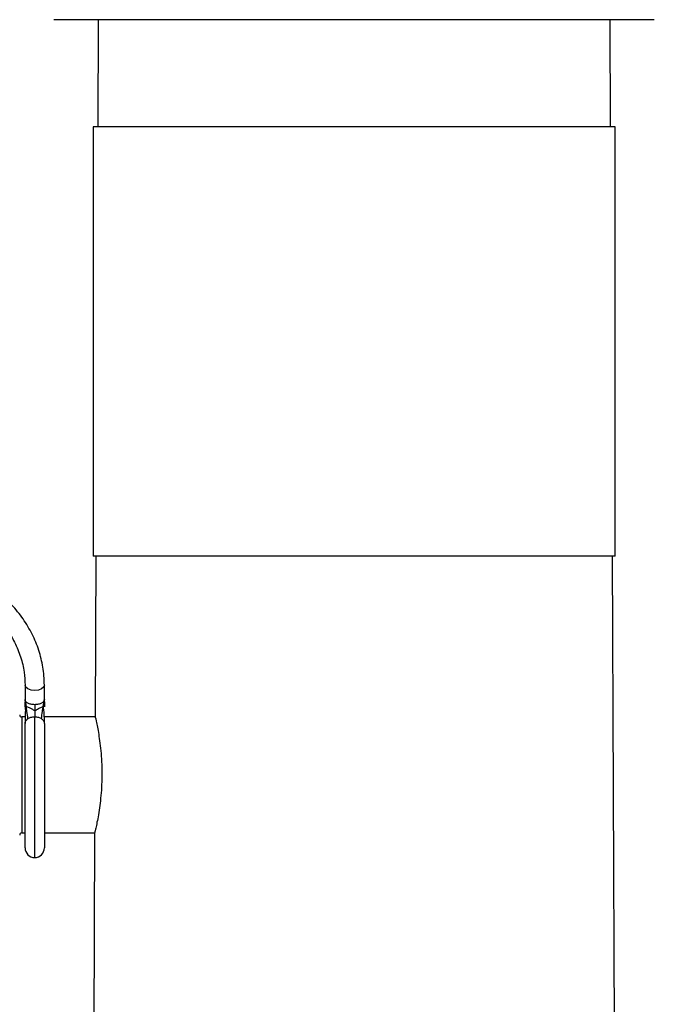
# Model space of a CAD drawing. Units: inches. Extents: x 0.5 to 10.9, y 0.1 to 17.
# Drawn here: x 5.7 to 6, y 14.6 to 15.1 of the extents above; entities that cross this region are included whole.
import ezdxf

# ---------------------------------------------------------------- set-up
doc = ezdxf.new("R2010")
doc.units = ezdxf.units.IN
doc.header["$LTSCALE"] = 0.75
doc.header["$MEASUREMENT"] = 0

msp = doc.modelspace()

# ---------------------------------------------------------------- linework, layer by layer
at = {"color": 7, "linetype": 'Continuous', "lineweight": 25}
for p, q in [((6.03484, 15.05755), (5.75484, 15.05755)), ((5.77544, 15.05755), (5.77522, 15.00755)), ((6.01445, 15.00755), (6.01423, 15.05755)), ((5.77309, 15.00755), (5.77309, 14.80755)), ((6.00123, 15.00755), (5.77309, 15.00755)), ((6.01659, 15.00755), (6.00123, 15.00755)), ((6.01659, 14.80755), (6.01659, 15.00755)), ((6.00123, 14.80755), (5.77309, 14.80755)), ((5.77435, 14.80755), (5.77403, 14.73272)), ((6.01659, 14.80755), (6.00123, 14.80755)), ((6.01779, 14.24349), (6.01533, 14.80755)), ((5.74134, 14.74741), (5.74134, 14.74042)), ((5.75034, 14.74042), (5.75034, 14.74741)), ((5.74137, 14.74007), (5.74134, 14.73955)), ((5.74134, 14.73727), (5.74134, 14.73955)), ((5.74203, 14.73633), (5.74186, 14.73727)), ((5.74964, 14.73633), (5.74981, 14.73727)), ((5.75034, 14.73955), (5.75031, 14.74002)), ((5.75034, 14.73955), (5.75034, 14.73727)), ((5.74134, 14.73255), (5.73984, 14.73255)), ((5.74134, 14.73401), (5.74134, 14.72949)), ((5.77402, 14.73255), (5.75033, 14.73255)), ((5.74134, 14.67155), (5.74134, 14.72949)), ((5.75034, 14.72949), (5.75034, 14.67155)), ((5.73984, 14.67855), (5.74134, 14.67855)), ((5.75034, 14.67855), (5.77379, 14.67855)), ((5.77379, 14.6784), (5.77189, 14.24349))]:
    msp.add_line(p, q, dxfattribs=at)
at = {"color": 8, "linetype": 'Continuous', "lineweight": 25}
for p, q in [((5.74142, 14.73803), (5.74134, 14.73727)), ((5.74164, 14.73868), (5.74175, 14.73792)), ((5.74186, 14.73727), (5.74175, 14.73792)), ((5.74981, 14.73727), (5.74993, 14.73792)), ((5.75004, 14.73868), (5.74993, 14.73792)), ((5.75034, 14.73727), (5.75026, 14.738)), ((5.73984, 14.73255), (5.73984, 14.67855)), ((5.74584, 14.66705), (5.74584, 14.73266))]:
    msp.add_line(p, q, dxfattribs=at)
at = {"color": 8, "linetype": 'Continuous', "lineweight": 25, "flags": 128}
for points in [[(5.74584, 14.74495), (5.74412, 14.74513), (5.74266, 14.74567), (5.74168, 14.74646), (5.74134, 14.7474)], [(5.75034, 14.74741), (5.75, 14.74646), (5.74902, 14.74567), (5.74756, 14.74513), (5.74584, 14.74495)]]:
    msp.add_lwpolyline(points, dxfattribs=at)
at = {"color": 7, "linetype": 'Continuous', "lineweight": 25}
for centre, radius, start, end in [((5.73984, 14.73355), 0.001, 180, 270), ((5.73984, 14.67755), 0.001, 90, 180), ((5.74584, 14.67155), 0.0045, 180, 270), ((5.74584, 14.67155), 0.0045, 270, 0)]:
    msp.add_arc(centre, radius, start, end, dxfattribs=at)
for points, knots in [([(5.75034, 14.74741), (5.7503, 14.74887), (5.75019, 14.753), (5.74904, 14.75975), (5.74654, 14.76747), (5.74284, 14.77484), (5.73804, 14.78172), (5.7322, 14.78802), (5.72543, 14.79361), (5.71785, 14.79841), (5.70959, 14.80231), (5.70078, 14.80526), (5.69159, 14.80721), (5.68217, 14.80811), (5.67269, 14.80795), (5.66332, 14.80674), (5.65421, 14.80448), (5.64552, 14.80123), (5.63742, 14.79703), (5.63004, 14.79195), (5.62351, 14.78609), (5.61795, 14.77954), (5.61348, 14.77242), (5.61015, 14.76487), (5.60808, 14.75716), (5.60739, 14.75129), (5.60735, 14.74808), (5.60734, 14.74741)], [0, 0, 0, 0, 0.022912, 0.064585, 0.106282, 0.148034, 0.189879, 0.231832, 0.273889, 0.316035, 0.358249, 0.40051, 0.442804, 0.485122, 0.527456, 0.569804, 0.612163, 0.654527, 0.696889, 0.739234, 0.781541, 0.823783, 0.865931, 0.907963, 0.949869, 0.9894, 1, 1, 1, 1]), ([(5.61634, 14.74741), (5.61637, 14.74862), (5.61646, 14.75225), (5.61754, 14.75826), (5.61999, 14.76527), (5.62363, 14.77193), (5.62837, 14.7781), (5.6341, 14.78365), (5.64072, 14.78849), (5.64809, 14.7925), (5.65607, 14.79563), (5.6645, 14.79779), (5.67321, 14.79896), (5.68202, 14.7991), (5.69078, 14.79822), (5.69929, 14.79633), (5.70739, 14.79348), (5.71491, 14.78972), (5.72173, 14.78514), (5.72769, 14.77983), (5.7327, 14.77388), (5.73665, 14.76743), (5.73946, 14.76058), (5.74107, 14.75385), (5.74125, 14.74942), (5.74134, 14.74741)], [0, 0, 0, 0, 0.0226528, 0.0680195, 0.1133674, 0.1585816, 0.2036251, 0.2485052, 0.2932533, 0.337907, 0.3824977, 0.4270481, 0.4715723, 0.5160776, 0.5605674, 0.6050435, 0.6495096, 0.6939732, 0.7384496, 0.7829632, 0.8275503, 0.8722559, 0.9171261, 0.9621904, 1, 1, 1, 1]), ([(5.74584, 14.73829), (5.74525, 14.73832), (5.74407, 14.7384), (5.74258, 14.73897), (5.74154, 14.73978), (5.74141, 14.74043), (5.74134, 14.74075)], [0, 0, 0, 0, 0.250001, 0.499999, 0.75, 1, 1, 1, 1]), ([(5.74136, 14.74048), (5.74142, 14.74009), (5.74154, 14.7392), (5.74171, 14.7382), (5.74181, 14.73764)], [0, 0, 0, 0, 0.439741, 1, 1, 1, 1]), ([(5.75034, 14.74075), (5.75027, 14.74043), (5.75014, 14.73978), (5.7491, 14.73897), (5.74761, 14.7384), (5.74643, 14.73832), (5.74584, 14.73829)], [0, 0, 0, 0, 0.2500003, 0.5000018, 0.7500007, 1, 1, 1, 1]), ([(5.74986, 14.73764), (5.74996, 14.7382), (5.75014, 14.7392), (5.75026, 14.74009), (5.75031, 14.74048)], [0, 0, 0, 0, 0.560259, 1, 1, 1, 1]), ([(5.74134, 14.73727), (5.74134, 14.73686), (5.74134, 14.73631), (5.74134, 14.73615), (5.74134, 14.73611)], [0, 0, 0, 0, 0.7516139, 1, 1, 1, 1]), ([(5.74175, 14.73784), (5.74168, 14.73709), (5.74159, 14.73601), (5.74137, 14.73471), (5.74136, 14.73427), (5.74136, 14.73419)], [0, 0, 0, 0, 0.653204, 0.933893, 1, 1, 1, 1]), ([(5.74175, 14.73784), (5.74168, 14.73709), (5.74159, 14.73601), (5.74137, 14.73471), (5.74136, 14.73427), (5.74136, 14.73419)], [0, 0, 0, 0, 0.653204, 0.933893, 1, 1, 1, 1]), ([(5.74584, 14.73537), (5.74542, 14.73565), (5.74461, 14.73619), (5.74348, 14.73678), (5.74247, 14.73713), (5.74183, 14.73747), (5.74178, 14.73777), (5.74175, 14.73792)], [0, 0, 0, 0, 0.201129, 0.388248, 0.565414, 0.773307, 1, 1, 1, 1]), ([(5.74181, 14.73764), (5.74182, 14.73755), (5.74184, 14.73736), (5.7419, 14.73691), (5.74194, 14.73658), (5.74197, 14.73634)], [0, 0, 0, 0, 0.193302, 0.42163, 1, 1, 1, 1]), ([(5.74584, 14.73829), (5.74584, 14.73783), (5.74584, 14.73692), (5.74584, 14.73589), (5.74584, 14.73537)], [0, 0, 0, 0, 0.499995, 1, 1, 1, 1]), ([(5.74584, 14.73537), (5.74626, 14.73565), (5.74707, 14.73619), (5.7482, 14.73678), (5.7492, 14.73713), (5.74985, 14.73747), (5.7499, 14.73777), (5.74993, 14.73792)], [0, 0, 0, 0, 0.20113, 0.388247, 0.565413, 0.773307, 1, 1, 1, 1]), ([(5.74971, 14.73634), (5.74974, 14.73658), (5.74978, 14.73691), (5.74983, 14.73736), (5.74985, 14.73755), (5.74986, 14.73764)], [0, 0, 0, 0, 0.578372, 0.806698, 1, 1, 1, 1]), ([(5.75034, 14.72949), (5.75034, 14.73008), (5.75034, 14.73116), (5.75034, 14.73291), (5.75029, 14.73438), (5.75004, 14.73592), (5.74997, 14.73707), (5.74993, 14.73784)], [0, 0, 0, 0, 0.287196, 0.520349, 0.631033, 0.752861, 1, 1, 1, 1]), ([(5.74134, 14.72949), (5.74136, 14.7297), (5.74139, 14.73011), (5.74166, 14.73071), (5.74207, 14.73126), (5.74246, 14.73157), (5.74266, 14.73173)], [0, 0, 0, 0, 0.249998, 0.499996, 0.749998, 1, 1, 1, 1]), ([(5.74266, 14.73173), (5.74288, 14.73187), (5.74332, 14.73214), (5.74411, 14.73243), (5.74495, 14.73262), (5.74554, 14.73265), (5.74584, 14.73266)], [0, 0, 0, 0, 0.25, 0.499997, 0.75, 1, 1, 1, 1]), ([(5.74584, 14.73537), (5.74584, 14.73486), (5.74584, 14.73385), (5.74584, 14.73305), (5.74584, 14.73266)], [0, 0, 0, 0, 0.4999986, 1, 1, 1, 1]), ([(5.74584, 14.73266), (5.74613, 14.73265), (5.74672, 14.73262), (5.74757, 14.73243), (5.74836, 14.73214), (5.7488, 14.73187), (5.74902, 14.73173)], [0, 0, 0, 0, 0.2500012, 0.5000009, 0.7500024, 1, 1, 1, 1]), ([(5.74902, 14.73173), (5.74922, 14.73157), (5.74961, 14.73126), (5.75002, 14.73071), (5.75029, 14.73011), (5.75032, 14.7297), (5.75034, 14.72949)], [0, 0, 0, 0, 0.250005, 0.500005, 0.750002, 1, 1, 1, 1]), ([(5.77405, 14.73272), (5.77404, 14.73275), (5.77388, 14.73345), (5.77448, 14.7309), (5.77566, 14.72509), (5.77671, 14.71733), (5.77714, 14.71045), (5.77722, 14.70507), (5.77705, 14.69973), (5.7765, 14.69284), (5.77584, 14.68872), (5.77539, 14.68598)], [0, 0, 0, 0, 0.007515, 0.175378, 0.342128, 0.506833, 0.588758, 0.670943, 0.75298, 0.835158, 1, 1, 1, 1]), ([(5.77539, 14.68598), (5.77495, 14.68373), (5.77407, 14.67932), (5.77389, 14.6787), (5.77381, 14.6784)], [0, 0, 0, 0, 0.5096978, 1, 1, 1, 1])]:
    msp.add_open_spline(points, degree=3, knots=knots, dxfattribs=at)
at = {"color": 8, "linetype": 'Continuous', "lineweight": 25}
for points in [[(5.74266, 14.73173), (5.74255, 14.73286), (5.7424, 14.73439), (5.74211, 14.73593), (5.74203, 14.73633)], [(5.74902, 14.73173), (5.74913, 14.73286), (5.74928, 14.73439), (5.74957, 14.73593), (5.74964, 14.73633)]]:
    msp.add_open_spline(points, degree=3, knots=[0, 0, 0, 0, 0.743118, 1, 1, 1, 1], dxfattribs=at)

doc.saveas('drawing.dxf')
